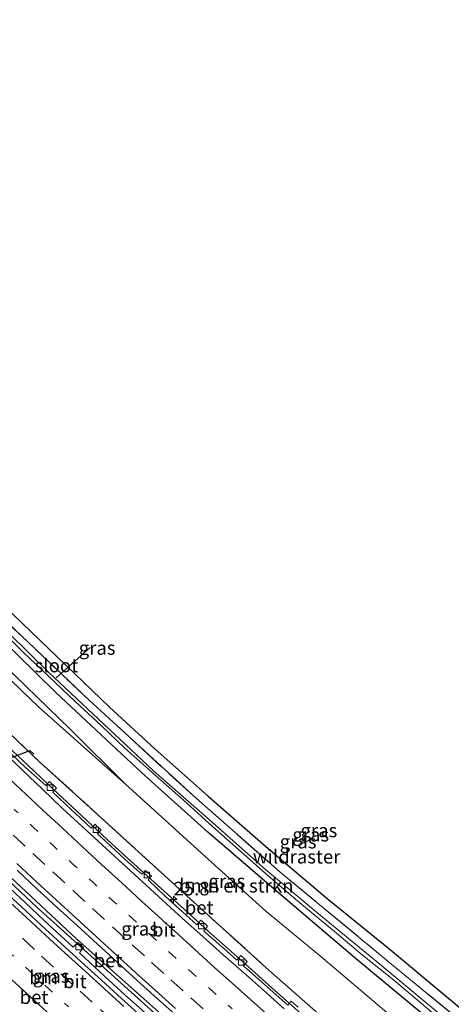
# Model space of a CAD drawing. Units: metres. Extents: x 200983 to 208515, y 531250 to 537500.
# Drawn here: x 202211 to 202290, y 535935 to 536116 of the extents above; entities that cross this region are included whole.
import ezdxf
from ezdxf.enums import TextEntityAlignment as Align

# ---------------------------------------------------------------- set-up
doc = ezdxf.new("R2010")
doc.units = ezdxf.units.M
for name, pattern in [('IE-TERREINAFSCHEIDING', [10, 8, -2]), ('VW-1-3_STREEP', [4, 1, -3]), ('VW-3-9_STREEP', [12, 3, -9])]:
    doc.linetypes.add(name, pattern=pattern)
doc.layers.get('0').update_dxf_attribs({"lineweight": 25})
for name, color, linetype, lineweight in [('B-ME-AM-KILOMETR-S-B1', 7, 'Continuous', 18), ('B-ME-BV-GELEIDECONSTRUCTIE-GELEIDERAIL-L-B1', 213, 'BV-GELEIDERAIL', 18), ('B-ME-FV-FAUNAPASSAGE-FAUNATUNNEL-L-B1', 10, 'Continuous', 25), ('B-ME-GR-BOMENSTRUIKEN-GV-B6', 93, 'Continuous', 18), ('B-ME-GW-INSTEEKWATERGANG-L-B1', 10, 'Continuous', 25), ('B-ME-GW-KRUINLIJN-L-B1', 93, 'Continuous', 18), ('B-ME-IE-GRASLAND-GV-B6', 93, 'Continuous', 18), ('B-ME-IE-TERREINAFSCHEIDING-RASTERHEKWERK-L-B1', 8, 'IE-TERREINAFSCHEIDING', 18), ('B-ME-KG-KADASTRAAL-OPNAMEDTMGRENS-L-B1', 10, 'Continuous', 25), ('B-ME-KW-DUIKER-L-B1', 10, 'Continuous', 25), ('B-ME-OG-WATER-GV-B6', 153, 'Continuous', 18), ('B-ME-VH-VERH_SOORT-BETON-OVERIG-GV-B6', 8, 'IE-TERREINAFSCHEIDING-NATUURLIJK-HOUTWAL', 18), ('B-ME-VH-VERH_SOORT-BITUMEN-GV-B6', 8, 'IE-TERREINAFSCHEIDING-NATUURLIJK-HOUTWAL', 18), ('B-ME-VV-KOLK-S-B1', 8, 'Continuous', 18), ('B-ME-VW-MARKERING-13STREEP-045-L-B1', 255, 'VW-1-3_STREEP', 18), ('B-ME-VW-MARKERING-39STREEP-015-L-B1', 255, 'VW-3-9_STREEP', 18), ('B-ME-VW-MARKERING-STREEP-015-L-B1', 7, 'Continuous', 18)]:
    doc.layers.add(name, color=color, linetype=linetype, lineweight=lineweight)
doc.styles.add('NLCS-ISO', font='NLCS-ISO.TTF')
doc.linetypes.add('BV-GELEIDERAIL', pattern='A,10,-3,[108,NLCS.SHX,S=1,R=0,X=0,Y=0],-3', length=16)
doc.linetypes.add('IE-TERREINAFSCHEIDING-NATUURLIJK-HOUTWAL', pattern='A,7,-1.5,[67,NLCS.SHX,S=0.75,R=45,X=0,Y=0],-1.5,7,-1.5,[70,NLCS.SHX,S=0.75,R=0,X=0,Y=0],-1.5', length=20)

# ---------------------------------------------------------------- blocks, each defined once
blk = doc.blocks.new('hecto')
for p, q in [((0, 0.625), (-0.625, 0)), ((0, -0.625), (0, 0.625)), ((-0.625, 0), (0.625, 0)), ((0.625, 0), (0, -0.625))]:
    blk.add_line(p, q)
blk = doc.blocks.new('kolk')
blk.add_lwpolyline([(-0.5, -0.5), (0.5, -0.5), (0.5, 0.5), (-0.5, 0.5)], close=True)

msp = doc.modelspace()

# ---------------------------------------------------------------- linework, layer by layer
at = {"layer": 'B-ME-BV-GELEIDECONSTRUCTIE-GELEIDERAIL-L-B1'}
for points in [[(202093.658, 536074.71, 10.718), (202113.996, 536052.804, 10.71), (202140.713, 536024.848, 10.778), (202171.799, 535993.637, 10.81), (202194.872, 535971.51, 10.834), (202221.224, 535946.949, 10.882), (202249.112, 535922.094, 10.858), (202276.303, 535898.524, 11.027), (202303.928, 535875.51, 11.051), (202325.725, 535857.971, 11.083), (202353.022, 535836.525, 11.187), (202371.364, 535822.619, 11.218)], [(202370.689, 535822.237, 11.217), (202354.694, 535834.366, 11.179), (202326.37, 535856.567, 11.071), (202298.359, 535879.149, 11.035), (202266.759, 535905.785, 10.995), (202241.675, 535927.737, 10.938), (202213.913, 535952.738, 10.89), (202186.674, 535978.351, 10.826), (202158.037, 536006.315, 10.882), (202132.783, 536032.005, 10.798), (202107.996, 536058.126, 10.798), (202093.116, 536074.216, 10.736)], [(202208.546, 535982.353, 10.549), (202212.199, 535978.94, 10.548), (202215.831, 535975.503, 10.562), (202219.465, 535972.068, 10.562), (202223.136, 535968.674, 10.585), (202226.8, 535965.272, 10.598), (202230.47, 535961.874, 10.576), (202234.186, 535958.528, 10.579), (202237.902, 535955.195, 10.615), (202241.586, 535951.813, 10.617), (202245.318, 535948.487, 10.634), (202249.034, 535945.141, 10.655), (202252.77, 535941.818, 10.652), (202256.508, 535938.497, 10.66), (202260.259, 535935.19, 10.658), (202264, 535931.873, 10.667)]]:
    msp.add_polyline3d(points, dxfattribs=at)
at = {"layer": 'B-ME-FV-FAUNAPASSAGE-FAUNATUNNEL-L-B1'}
msp.add_polyline3d([(202170.8994, 535966.5567, 10.6198), (202171.6455, 535965.8909, 10.6198), (202212.5466, 535981.6077, 9.876), (202213.2927, 535980.9419, 9.876)], dxfattribs=at)
at = {"layer": 'B-ME-GR-BOMENSTRUIKEN-GV-B6'}
for points in [[(202117.508, 536087.601, 13.181), (202119.032, 536088.387, 13.297), (202133.37, 536072.704, 13.223), (202148.368, 536056.803, 13.035), (202163.238, 536040.824, 12.859), (202177.46, 536026.418, 12.646), (202190.94, 536013.447, 12.466), (202205.602, 535999.439, 12.414), (202220.024, 535985.509, 12.329), (202230.139, 535975.448, 12.626), (202214.209, 535989.583, 12.361), (202200.626, 536002.643, 12.301), (202186.733, 536016.302, 12.369), (202173.669, 536028.971, 12.702), (202157.318, 536045.587, 12.891), (202143.863, 536059.366, 12.987), (202130.258, 536073.935, 13.119), (202117.508, 536087.601, 13.181)], [(202200.626, 536002.643, 12.301), (202214.209, 535989.583, 12.361), (202230.139, 535975.448, 12.626), (202246.005, 535961.05, 12.899), (202255.973, 535952.091, 13.111), (202266.056, 535943.759, 13.143), (202278.628, 535933.1, 13.364)], [(202274.269, 535925.593, 10.185), (202256.027, 535941.672, 10.197), (202238.754, 535957.357, 10.145), (202225.707, 535969.256, 10.225), (202214.479, 535979.442, 10.145), (202199.237, 535993.918, 10.005)]]:
    msp.add_polyline3d(points, dxfattribs=at)
at = {"layer": 'B-ME-GW-INSTEEKWATERGANG-L-B1'}
msp.add_polyline3d([(202285.322, 535932.74, 13.388), (202271.937, 535943.818, 13.211), (202257.935, 535955.786, 13.111), (202245.266, 535966.61, 12.935), (202233.106, 535977.558, 12.714), (202217.358, 535992.274, 12.353), (202203.246, 536006.085, 12.353), (202192.006, 536017.024, 12.458), (202175.791, 536033.047, 12.75), (202161.244, 536047.946, 12.838), (202147.905, 536062.283, 13.027), (202133.313, 536078.238, 13.203), (202122.647, 536090.254, 13.215)], dxfattribs=at)
at = {"layer": 'B-ME-GW-KRUINLIJN-L-B1'}
for points in [[(202230.139, 535975.448, 12.626), (202214.209, 535989.583, 12.361), (202200.626, 536002.643, 12.301), (202186.733, 536016.302, 12.369), (202173.669, 536028.971, 12.702), (202157.318, 536045.587, 12.891), (202143.863, 536059.366, 12.987), (202130.258, 536073.935, 13.119), (202117.508, 536087.601, 13.181)], [(202230.139, 535975.448, 12.626), (202246.005, 535961.05, 12.899), (202255.973, 535952.091, 13.111), (202266.056, 535943.759, 13.143), (202278.628, 535933.1, 13.364), (202290.677, 535922.541, 13.396), (202302.153, 535913.018, 13.263), (202309.906, 535906.766, 13.38)]]:
    msp.add_polyline3d(points, dxfattribs=at)
at = {"layer": 'B-ME-IE-GRASLAND-GV-B6'}
for points in [[(202200.984, 536009.975, 11.64), (202211.289, 535999.793, 11.576), (202220.906, 535990.628, 11.6), (202225.723, 535986.169, 11.652), (202230.004, 535982.035, 11.696), (202235.004, 535977.667, 11.74), (202241.338, 535971.973, 11.901), (202246.217, 535967.595, 11.977), (202251.466, 535962.959, 12.077), (202256.399, 535958.559, 12.157), (202262.216, 535953.632, 12.293), (202268.946, 535948.046, 12.309), (202273.739, 535943.984, 12.39), (202279.443, 535939.437, 12.43), (202289.339, 535931.055, 12.474)], [(202296.33, 535928.113, 13.428), (202278.054, 535943.157, 13.196), (202258.959, 535958.932, 12.974), (202243.175, 535972.775, 12.642), (202223.473, 535990.876, 12.387), (202204.862, 536008.523, 12.19)], [(202204.862, 536008.523, 12.19), (202223.473, 535990.876, 12.387), (202243.175, 535972.775, 12.642), (202258.959, 535958.932, 12.974), (202278.054, 535943.157, 13.196), (202296.33, 535928.113, 13.428)], [(202285.322, 535932.74, 13.388), (202271.937, 535943.818, 13.211), (202257.935, 535955.786, 13.111), (202245.266, 535966.61, 12.935), (202233.106, 535977.558, 12.714), (202217.358, 535992.274, 12.353), (202203.246, 536006.085, 12.353)], [(202203.246, 536006.085, 12.353), (202217.358, 535992.274, 12.353), (202233.106, 535977.558, 12.714), (202245.266, 535966.61, 12.935), (202257.935, 535955.786, 13.111), (202271.937, 535943.818, 13.211), (202285.322, 535932.74, 13.388)], [(202291.585, 535930.099, 12.518), (202277.259, 535942.041, 12.442), (202266.321, 535951.028, 12.337), (202255.918, 535959.72, 12.165), (202246.143, 535968.4, 11.892), (202235.302, 535977.896, 11.772), (202226.201, 535986.491, 11.616), (202216.089, 535995.971, 11.6), (202204.883, 536006.888, 11.648)], [(202209.591, 536006.553, 12.249), (202227.196, 535989.588, 12.462), (202235.611, 535981.89, 12.59), (202245.356, 535973.203, 12.726), (202256.406, 535963.583, 12.999), (202267.233, 535954.429, 13.159), (202278.482, 535945.248, 13.332), (202289.559, 535936.024, 13.412), (202292.2121, 535933.8327, 13.4362)], [(202278.628, 535933.1, 13.364), (202266.056, 535943.759, 13.143), (202255.973, 535952.091, 13.111), (202246.005, 535961.05, 12.899), (202230.139, 535975.448, 12.626), (202220.024, 535985.509, 12.329), (202205.602, 535999.439, 12.414)], [(202199.237, 535993.918, 10.005), (202214.479, 535979.442, 10.145), (202225.707, 535969.256, 10.225), (202238.754, 535957.357, 10.145), (202256.027, 535941.672, 10.197), (202274.269, 535925.593, 10.185)], [(202261.866, 535934.451, 9.871), (202260.621, 535935.523, 9.842), (202260.001, 535934.81, 9.855), (202256.208, 535938.163, 9.878), (202252.44, 535941.451, 9.881), (202251.851, 535941.975, 9.885), (202252.544, 535942.845, 9.898), (202252.022, 535943.314, 9.888), (202251.372, 535943.899, 9.883), (202250.624, 535943.065, 9.894), (202248.702, 535944.772, 9.909), (202244.939, 535948.065, 9.874), (202244.536, 535948.427, 9.876), (202245.207, 535949.326, 9.898), (202244.833, 535949.661, 9.86), (202244.467, 535949.989, 9.86), (202243.993, 535950.415, 9.881), (202243.251, 535949.578, 9.883), (202241.215, 535951.401, 9.894), (202237.503, 535954.752, 9.868), (202234.29, 535957.821, 9.78), (202234.912, 535958.565, 9.799), (202234.333, 535959.092, 9.756), (202233.825, 535959.553, 9.792), (202233.146, 535958.871, 9.781), (202230.165, 535961.548, 9.83), (202226.474, 535964.923, 9.827), (202224.984, 535966.304, 9.835), (202225.678, 535967.033, 9.829), (202224.91, 535967.739, 9.775), (202224.565, 535968.056, 9.809), (202223.851, 535967.352, 9.841), (202222.806, 535968.321, 9.847), (202219.146, 535971.727, 9.815), (202216.774, 535973.964, 9.784), (202217.5, 535974.705, 9.846), (202216.966, 535975.199, 9.788), (202216.504, 535975.627, 9.795), (202216.21, 535975.899, 9.843), (202215.485, 535975.174, 9.766), (202211.786, 535978.498, 9.775), (202208.015, 535982.078, 9.777)], [(202210.23, 535959.616, 10.226), (202213.882, 535956.201, 10.251), (202217.553, 535952.806, 10.26), (202221.241, 535949.43, 10.281), (202224.941, 535946.067, 10.298), (202228.628, 535942.69, 10.295), (202232.311, 535939.308, 10.322), (202236.034, 535935.969, 10.325), (202239.78, 535932.656, 10.319)], [(202233.745, 535933.356, 10.155), (202230.042, 535936.715, 10.159), (202226.355, 535940.092, 10.159), (202222.688, 535943.491, 10.16), (202221.692, 535944.395, 10.158), (202222.436, 535945.373, 10.15), (202221.959, 535945.802, 10.105), (202221.381, 535946.323, 10.118), (202220.545, 535945.438, 10.156), (202218.987, 535946.853, 10.154), (202215.318, 535950.251, 10.157), (202211.699, 535953.702, 10.141), (202208.024, 535957.092, 10.137)]]:
    msp.add_polyline3d(points, dxfattribs=at)
at = {"layer": 'B-ME-IE-TERREINAFSCHEIDING-RASTERHEKWERK-L-B1'}
for points in [[(202126.0439, 536091.106, 13.1029), (202144.859, 536070.412, 12.985), (202160.519, 536053.465, 12.823), (202172.477, 536040.896, 12.716), (202188.382, 536024.7, 12.367), (202204.862, 536008.523, 12.19), (202223.473, 535990.876, 12.387), (202243.175, 535972.775, 12.642), (202258.959, 535958.932, 12.974), (202278.054, 535943.157, 13.196), (202296.33, 535928.113, 13.428), (202309.394, 535917.364, 13.331), (202312.503, 535915.007, 13.364), (202319.577, 535910.67, 13.354), (202322.666, 535908.37, 13.432), (202336.69, 535896.669, 13.364), (202355.72, 535881.065, 13.13), (202374.937, 535866.861, 13.128), (202396.146, 535851.865, 13.227), (202407.2686, 535844.5995, 13.3474)], [(202109.819, 536083.63, 10.033), (202119.952, 536073.407, 10.161), (202134.857, 536058.376, 10.161), (202151.678, 536041.455, 10.125), (202169.023, 536023.98, 10.065), (202186.108, 536007.057, 10.073), (202199.237, 535993.918, 10.005), (202214.479, 535979.442, 10.145), (202225.707, 535969.256, 10.225), (202238.754, 535957.357, 10.145), (202256.027, 535941.672, 10.197), (202274.269, 535925.593, 10.185), (202288.205, 535913.619, 10.217), (202299.559, 535904.021, 10.349), (202325.89, 535882.614, 10.363)]]:
    msp.add_polyline3d(points, dxfattribs=at)
at = {"layer": 'B-ME-KG-KADASTRAAL-OPNAMEDTMGRENS-L-B1'}
msp.add_polyline3d([(202091.554, 536134.259, 13.583), (202109.885, 536112.497, 13.356), (202127.178, 536092.594, 13.198), (202138.066, 536080.291, 13.171), (202150.372, 536066.92, 12.991), (202178.381, 536037.469, 12.71), (202183.095, 536032.466, 12.674), (202183.397, 536032.084, 12.674), (202183.915, 536031.334, 12.674), (202184.497, 536030.616, 12.649), (202185.113, 536029.944, 12.59), (202188.203, 536026.768, 12.542), (202190.308, 536024.738, 12.494), (202192.26, 536023.027, 12.466), (202195.438, 536020.433, 12.414), (202209.591, 536006.553, 12.249), (202227.196, 535989.588, 12.462), (202235.611, 535981.89, 12.59), (202245.356, 535973.203, 12.726), (202256.406, 535963.583, 12.999), (202267.233, 535954.429, 13.159), (202278.482, 535945.248, 13.332), (202289.559, 535936.024, 13.412), (202292.2121, 535933.8327, 13.4362)], dxfattribs=at)
msp.add_polyline3d([(202091.554, 536134.259, 13.583), (202109.885, 536112.497, 13.356), (202127.178, 536092.594, 13.198), (202138.066, 536080.291, 13.171), (202150.372, 536066.92, 12.991), (202178.381, 536037.469, 12.71), (202183.095, 536032.466, 12.674), (202183.397, 536032.084, 12.674), (202183.915, 536031.334, 12.674), (202184.497, 536030.616, 12.649), (202185.113, 536029.944, 12.59), (202188.203, 536026.768, 12.542), (202190.308, 536024.738, 12.494), (202192.26, 536023.027, 12.466), (202195.438, 536020.433, 12.414), (202209.591, 536006.553, 12.249), (202227.196, 535989.588, 12.462), (202235.611, 535981.89, 12.59), (202245.356, 535973.203, 12.726), (202256.406, 535963.583, 12.999), (202267.233, 535954.429, 13.159), (202278.482, 535945.248, 13.332), (202289.559, 535936.024, 13.412), (202292.2121, 535933.8327, 13.4362)], dxfattribs=at)
at = {"layer": 'B-ME-KW-DUIKER-L-B1'}
msp.add_line((202223.65, 536000.579, 11.564), (202217.434, 535995.014, 11.608), dxfattribs=at)
at = {"layer": 'B-ME-OG-WATER-GV-B6'}
for points in [[(202123.657, 536090.776, 12.421), (202124.126, 536091.018, 12.447), (202131.599, 536082.707, 12.382), (202140.487, 536072.775, 12.261), (202154.23, 536058.213, 12.137), (202166.82, 536044.685, 11.945), (202178.298, 536032.895, 11.828), (202191.778, 536019.623, 11.708), (202204.883, 536006.888, 11.648), (202216.089, 535995.971, 11.6), (202226.201, 535986.491, 11.616), (202235.302, 535977.896, 11.772), (202246.143, 535968.4, 11.892), (202255.918, 535959.72, 12.165), (202266.321, 535951.028, 12.337), (202277.259, 535942.041, 12.442), (202291.585, 535930.099, 12.518)], [(202289.339, 535931.055, 12.474), (202279.443, 535939.437, 12.43), (202273.739, 535943.984, 12.39), (202268.946, 535948.046, 12.309), (202262.216, 535953.632, 12.293), (202256.399, 535958.559, 12.157), (202251.466, 535962.959, 12.077), (202246.217, 535967.595, 11.977), (202241.338, 535971.973, 11.901), (202235.004, 535977.667, 11.74), (202230.004, 535982.035, 11.696), (202225.723, 535986.169, 11.652), (202220.906, 535990.628, 11.6), (202211.289, 535999.793, 11.576), (202200.984, 536009.975, 11.64), (202181.58, 536028.968, 11.824), (202165.058, 536045.887, 12.065), (202151.496, 536060.231, 12.217), (202139.324, 536073.37, 12.341), (202123.657, 536090.776, 12.421)]]:
    msp.add_polyline3d(points, dxfattribs=at)
at = {"layer": 'B-ME-VH-VERH_SOORT-BETON-OVERIG-GV-B6'}
for points in [[(202208.015, 535982.078, 9.777), (202211.786, 535978.498, 9.775), (202215.485, 535975.174, 9.766), (202216.21, 535975.899, 9.843), (202216.504, 535975.627, 9.795), (202216.966, 535975.199, 9.788), (202217.5, 535974.705, 9.846), (202216.774, 535973.964, 9.784), (202219.146, 535971.727, 9.815), (202222.806, 535968.321, 9.847), (202223.851, 535967.352, 9.841), (202224.565, 535968.056, 9.809), (202224.91, 535967.739, 9.775), (202225.678, 535967.033, 9.829), (202224.984, 535966.304, 9.835), (202226.474, 535964.923, 9.827), (202230.165, 535961.548, 9.83), (202233.146, 535958.871, 9.781), (202233.825, 535959.553, 9.792), (202234.333, 535959.092, 9.756), (202234.912, 535958.565, 9.799), (202234.29, 535957.821, 9.78), (202237.503, 535954.752, 9.868), (202241.215, 535951.401, 9.894), (202243.251, 535949.578, 9.883), (202243.993, 535950.415, 9.881), (202244.467, 535949.989, 9.86), (202244.833, 535949.661, 9.86), (202245.207, 535949.326, 9.898), (202244.536, 535948.427, 9.876), (202244.939, 535948.065, 9.874), (202248.702, 535944.772, 9.909), (202250.624, 535943.065, 9.894), (202251.372, 535943.899, 9.883), (202252.022, 535943.314, 9.888), (202252.544, 535942.845, 9.898), (202251.851, 535941.975, 9.885), (202252.44, 535941.451, 9.881), (202256.208, 535938.163, 9.878), (202260.001, 535934.81, 9.855), (202260.621, 535935.523, 9.842), (202261.866, 535934.451, 9.871)], [(202259.323, 535934.149, 9.937), (202255.587, 535937.473, 9.937), (202251.833, 535940.776, 9.937), (202248.08, 535944.079, 9.936), (202244.349, 535947.408, 9.929), (202240.631, 535950.751, 9.923), (202236.933, 535954.117, 9.899), (202233.245, 535957.524, 9.891), (202229.554, 535960.896, 9.855), (202225.861, 535964.268, 9.865), (202222.188, 535967.661, 9.85), (202218.508, 535971.046, 9.84), (202214.878, 535974.485, 9.812), (202211.28, 535977.958, 9.757), (202207.676, 535981.423, 9.764)], [(202208.024, 535957.092, 10.137), (202211.699, 535953.702, 10.141), (202215.318, 535950.251, 10.157), (202218.987, 535946.853, 10.154), (202220.545, 535945.438, 10.156), (202221.381, 535946.323, 10.118), (202221.959, 535945.802, 10.105), (202222.436, 535945.373, 10.15), (202221.692, 535944.395, 10.158), (202222.688, 535943.491, 10.16), (202226.355, 535940.092, 10.159), (202230.042, 535936.715, 10.159), (202233.745, 535933.356, 10.155)], [(202233.123, 535932.681, 10.164), (202229.422, 535936.043, 10.156), (202225.729, 535939.413, 10.158), (202222.021, 535942.768, 10.152), (202218.334, 535946.145, 10.148), (202214.653, 535949.529, 10.143), (202210.979, 535952.921, 10.135), (202207.31, 535956.318, 10.131)]]:
    msp.add_polyline3d(points, dxfattribs=at)
at = {"layer": 'B-ME-VH-VERH_SOORT-BITUMEN-GV-B6'}
for points in [[(202207.676, 535981.423, 9.764), (202211.28, 535977.958, 9.757), (202214.878, 535974.485, 9.812), (202218.508, 535971.046, 9.84), (202222.188, 535967.661, 9.85), (202225.861, 535964.268, 9.865), (202229.554, 535960.896, 9.855), (202233.245, 535957.524, 9.891), (202236.933, 535954.117, 9.899), (202240.631, 535950.751, 9.923), (202244.349, 535947.408, 9.929), (202248.08, 535944.079, 9.936), (202251.833, 535940.776, 9.937), (202255.587, 535937.473, 9.937), (202259.323, 535934.149, 9.937)], [(202239.78, 535932.656, 10.319), (202236.034, 535935.969, 10.325), (202232.311, 535939.308, 10.322), (202228.628, 535942.69, 10.295), (202224.941, 535946.067, 10.298), (202221.241, 535949.43, 10.281), (202217.553, 535952.806, 10.26), (202213.882, 535956.201, 10.251), (202210.23, 535959.616, 10.226)], [(202207.31, 535956.318, 10.131), (202210.979, 535952.921, 10.135), (202214.653, 535949.529, 10.143), (202218.334, 535946.145, 10.148), (202222.021, 535942.768, 10.152), (202225.729, 535939.413, 10.158), (202229.422, 535936.043, 10.156), (202233.123, 535932.681, 10.164)]]:
    msp.add_polyline3d(points, dxfattribs=at)
at = {"layer": 'B-ME-VW-MARKERING-13STREEP-045-L-B1'}
for points in [[(202249.775, 535934.114, 10.179), (202246.136, 535937.371, 10.178), (202242.446, 535940.693, 10.172), (202238.787, 535944.001, 10.168), (202235.107, 535947.341, 10.16), (202231.496, 535950.644, 10.146), (202227.844, 535953.977, 10.124), (202224.197, 535957.331, 10.109), (202220.545, 535960.686, 10.095), (202216.956, 535964.027, 10.077), (202213.33, 535967.401, 10.064), (202209.717, 535970.792, 10.058)], [(202219.696, 535934.504, 10.431), (202216.086, 535937.786, 10.427), (202212.482, 535941.091, 10.422), (202208.904, 535944.382, 10.418)]]:
    msp.add_polyline3d(points, dxfattribs=at)
at = {"layer": 'B-ME-VW-MARKERING-39STREEP-015-L-B1'}
for points in [[(202244.415, 535934.124, 10.272), (202240.738, 535937.421, 10.268), (202237.179, 535940.641, 10.265), (202233.62, 535943.862, 10.256), (202229.973, 535947.183, 10.245), (202226.281, 535950.555, 10.229), (202222.65, 535953.88, 10.215), (202218.974, 535957.27, 10.197), (202215.299, 535960.659, 10.177), (202211.721, 535964.006, 10.164), (202208.217, 535967.285, 10.157)], [(202227.756, 535931.964, 10.359), (202224.052, 535935.323, 10.349), (202220.497, 535938.548, 10.341), (202216.946, 535941.804, 10.335), (202213.412, 535945.052, 10.334), (202209.846, 535948.335, 10.329)]]:
    msp.add_polyline3d(points, dxfattribs=at)
at = {"layer": 'B-ME-VW-MARKERING-STREEP-015-L-B1'}
for points in [[(202257.594, 535931.871, 10.093), (202253.847, 535935.18, 10.093), (202250.227, 535938.418, 10.093), (202246.582, 535941.686, 10.086), (202242.877, 535945.024, 10.081), (202239.259, 535948.313, 10.076), (202237.21, 535950.177, 10.076), (202237.062, 535950.311, 10.087), (202236.766, 535950.58, 10.068), (202233.084, 535953.948, 10.05), (202229.461, 535957.262, 10.025), (202225.819, 535960.6, 10.012), (202222.22, 535963.909, 10.002), (202218.561, 535967.315, 9.984), (202214.977, 535970.658, 9.974), (202211.836, 535973.609, 9.961), (202211.691, 535973.746, 9.979), (202211.053, 535974.352, 9.96), (202207.485, 535977.71, 9.96)], [(202239.316, 535934.188, 10.36), (202235.619, 535937.532, 10.356), (202231.993, 535940.814, 10.348), (202228.356, 535944.114, 10.337), (202224.756, 535947.408, 10.326), (202221.079, 535950.773, 10.314), (202217.465, 535954.097, 10.295), (202213.85, 535957.434, 10.272), (202210.188, 535960.835, 10.256)], [(202229.834, 535934.569, 10.267), (202226.271, 535937.795, 10.259), (202222.664, 535941.087, 10.25), (202219.065, 535944.382, 10.246), (202215.477, 535947.674, 10.244), (202211.922, 535950.95, 10.241), (202208.306, 535954.293, 10.234)], [(202216.431, 535932.888, 10.503), (202212.756, 535936.251, 10.497), (202209.218, 535939.502, 10.491)]]:
    msp.add_polyline3d(points, dxfattribs=at)

# ---------------------------------------------------------------- block references
at = {"layer": 'B-ME-AM-KILOMETR-S-B1', "rotation": 90}
msp.add_blockref('hecto', (202238.982, 535954.204, 10.596), dxfattribs=at)
at = {"layer": 'B-ME-VV-KOLK-S-B1', "rotation": 90}
for p in [(202216.278, 535974.8, 9.78), (202224.681, 535967.041, 9.76), (202234.091, 535958.73, 9.804), (202244.064, 535949.324, 9.844), (202221.546, 535945.448, 10.173), (202251.395, 535942.66, 9.812)]:
    msp.add_blockref('kolk', p, dxfattribs=at)

# ---------------------------------------------------------------- texts
at = {"layer": 'B-ME-AM-KILOMETR-S-B1', "ltscale": 0.2, "style": 'NLCS-ISO'}
msp.add_text('25.8', height=2.5, dxfattribs=at).set_placement((202238.982, 535954.204, 10.596), align=Align.BOTTOM_LEFT)
at = {"layer": 'B-ME-GR-BOMENSTRUIKEN-GV-B6', "ltscale": 0.2, "style": 'NLCS-ISO'}
msp.add_text('bmn en strkn', height=2.5, dxfattribs=at).set_placement((202250.5195, 535956.7602), align=Align.MIDDLE_CENTER)
at = {"layer": 'B-ME-IE-GRASLAND-GV-B6', "ltscale": 0.2, "style": 'NLCS-ISO'}
for p in [(202224.9419, 536000.482), (202265.6973, 535966.9265), (202264.1945, 535966.1455), (202261.88, 535964.865), (202248.796, 535957.6055), (202232.744, 535948.8515), (202216.4885, 535940.1475)]:
    msp.add_text('gras', height=2.5, dxfattribs=at).set_placement(p, align=Align.MIDDLE_CENTER)
at = {"layer": 'B-ME-IE-TERREINAFSCHEIDING-RASTERHEKWERK-L-B1', "ltscale": 0.2, "style": 'NLCS-ISO'}
msp.add_text('wildraster', height=2.5, dxfattribs=at).set_placement((202261.6132, 535962.096), align=Align.MIDDLE_CENTER)
at = {"layer": 'B-ME-OG-WATER-GV-B6', "ltscale": 0.2, "style": 'NLCS-ISO'}
msp.add_text('sloot', height=2.5, dxfattribs=at).set_placement((202217.4609, 535997.2537), align=Align.MIDDLE_CENTER)
at = {"layer": 'B-ME-VH-VERH_SOORT-BETON-OVERIG-GV-B6', "ltscale": 0.2, "style": 'NLCS-ISO'}
for p in [(202243.6927, 535952.7352), (202226.9522, 535943.0266), (202213.344, 535936.2747)]:
    msp.add_text('bet', height=2.5, dxfattribs=at).set_placement(p, align=Align.MIDDLE_CENTER)
at = {"layer": 'B-ME-VH-VERH_SOORT-BITUMEN-GV-B6', "ltscale": 0.2, "style": 'NLCS-ISO'}
for p in [(202237.2062, 535948.6617), (202220.8521, 535939.1768)]:
    msp.add_text('bit', height=2.5, dxfattribs=at).set_placement(p, align=Align.MIDDLE_CENTER)
at = {"layer": 'B-ME-VW-MARKERING-13STREEP-045-L-B1', "ltscale": 0.2, "style": 'NLCS-ISO'}
msp.add_text('bm', height=2.5, dxfattribs=at).set_placement((202215.0959, 535939.9019), align=Align.MIDDLE_CENTER)

doc.saveas('drawing.dxf')
